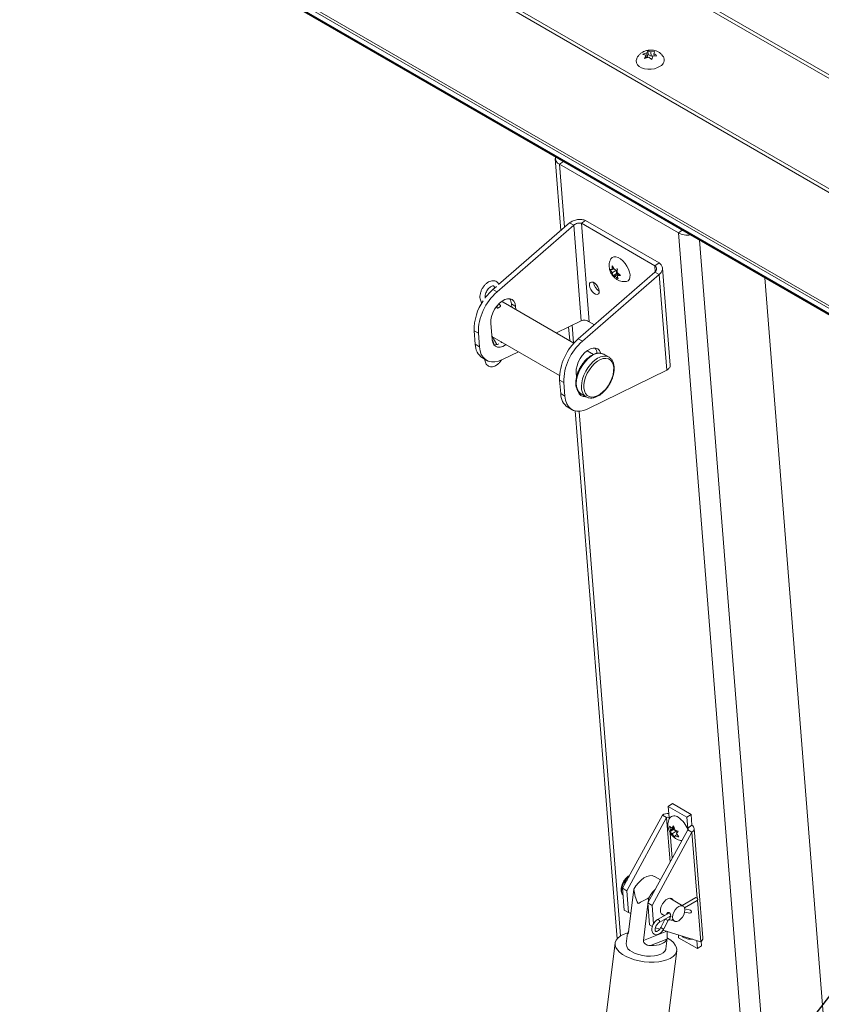
# Model space of a CAD drawing. Units: inches. Extents: x 0.1 to 10.8, y -1.1 to 8.4.
# Drawn here: x 9.1 to 9.4, y 3.5 to 3.8 of the extents above; entities that cross this region are included whole.
import ezdxf

# ---------------------------------------------------------------- set-up
doc = ezdxf.new("R2010")
doc.units = ezdxf.units.IN
doc.header["$MEASUREMENT"] = 0
doc.layers.add('FORMAT', color=7, linetype='Continuous')
doc.dimstyles.new('SLDDIMSTYLE0', dxfattribs={"dimtxt": 0, "dimasz": 0.08089192708333333, "dimexe": 0, "dimexo": 0.0625, "dimgap": 0, "dimtad": 0, "dimtih": 1, "dimtoh": 1, "dimdec": 0, "dimrnd": 1e-09, "dimzin": 0, "dimdsep": 46, "dimtxsty": 'Standard', "dimsah": 1, "dimcen": 0.09, "dimadec": 0, "dimazin": 0, "dimtfac": 0.08089192708333333, "dimtdec": 0, "dimtofl": 0, "dimtmove": 0, "dimatfit": 3, "dimfxl": 0, "dimfrac": 2, "dimtolj": 1, "dimtzin": 0, "dimarcsym": 0})

msp = doc.modelspace()

# ---------------------------------------------------------------- linework, layer by layer
at = {"color": 7, "linetype": 'Continuous', "lineweight": 15}
for p, q in [((9.885189797732478, 3.548632335872643), (8.861909182727633, 4.139359660930279)), ((9.88658070229774, 3.549090774633912), (8.863967526269546, 4.139432795371762)), ((8.831384505013617, 4.118654227140242), (9.85466512001846, 3.527926902082606)), ((8.831493272123831, 4.117281574958127), (9.854773887128674, 3.52655424990049)), ((8.801511193601272, 4.095154713651207), (9.824043030181205, 3.504859649177346)), ((8.801549000176824, 4.094175947848386), (9.823248961951503, 3.504361114477593)), ((8.803357794291472, 4.091385232642013), (9.821730224309354, 3.503491342465993)), ((8.804003922332676, 4.090747354441002), (9.821485067212295, 3.503367992223267)), ((8.86492427339577, 4.055481743009433), (9.818971906011488, 3.504721767956076)), ((8.865311904670403, 4.055099019845327), (9.818824844289031, 3.504647716488928)), ((9.350405049746657, 3.828344176718558), (9.351805194473242, 3.82886574272849)), ((9.35106767342797, 3.826835137914438), (9.351427974647988, 3.827956992803203)), ((9.351504010764222, 3.826997663551094), (9.351427974647988, 3.827956992803203)), ((9.351805194473242, 3.82886574272849), (9.352199267832177, 3.829561199840818)), ((9.351924275425496, 3.827362811730195), (9.351805194473242, 3.82886574272849)), ((9.352301462714973, 3.828271467730742), (9.351924275425496, 3.827362811730195)), ((9.352301462714973, 3.828271467730742), (9.352199267832177, 3.829561199840818)), ((9.353341306221541, 3.827671178851908), (9.352301462714973, 3.828271467730742)), ((9.353222225269286, 3.829174109850203), (9.354656174670568, 3.829269296866203)), ((9.353341306221541, 3.827671178851908), (9.353222225269286, 3.829174109850203)), ((9.354656174670568, 3.829269296866203), (9.354262068775855, 3.828573820971369)), ((9.354331727879345, 3.827694819365906), (9.354262068775855, 3.828573820971369)), ((9.352467818154555, 3.82735670392437), (9.35106767342797, 3.826835137914438)), ((9.351924275425496, 3.827362811730195), (9.351482667292998, 3.827266697057451)), ((9.353848994521806, 3.827781625260279), (9.353341306221541, 3.827671178851908)), ((9.353884946557937, 3.827665127405811), (9.35352464533792, 3.826543272517046)), ((9.35531886342344, 3.827760295639306), (9.353884946557937, 3.827665127405811)), ((9.31993971729409, 3.792074115772673), (9.32192199218399, 3.767054458784967)), ((9.362791876428746, 3.76617253699545), (9.32141918425062, 3.790056483805779)), ((9.324921758500075, 3.769659769404011), (9.300197006412194, 3.748186269824068)), ((9.326377604480829, 3.768819327408632), (9.324921758500075, 3.769659769404011)), ((9.3290730311173, 3.769517271938704), (9.330523313479793, 3.770501029482151)), ((9.330523313479793, 3.770501029482151), (9.356062338516324, 3.755757664149917)), ((9.326377604480829, 3.768819327408632), (9.29968173727535, 3.745633915765781)), ((9.326377604480829, 3.768819327408632), (9.329007341378883, 3.73562781656518)), ((9.3290730311173, 3.769517271938704), (9.354612056153831, 3.754773906606468)), ((9.331791948586428, 3.735200140845658), (9.3290730311173, 3.769517271938704)), ((9.399043892445272, 3.308610037686186), (9.362791876428746, 3.76617253699545)), ((9.327966001226468, 3.729305757741416), (9.354661868431947, 3.752491169384268)), ((9.339042156575058, 3.753467205916051), (9.339704292219682, 3.753388319510373)), ((9.339794936900825, 3.752244383203833), (9.339042156575058, 3.753467205916051)), ((9.34033021554194, 3.753812851971912), (9.339704292219682, 3.753388319510373)), ((9.341155941084905, 3.753167584483833), (9.339794936900825, 3.752244383203833)), ((9.339806714852932, 3.754663173043754), (9.340559592786036, 3.753440406691265)), ((9.340559592786036, 3.753440406691265), (9.341607830523664, 3.753623411098995)), ((9.341155941084905, 3.753167584483833), (9.341246585766047, 3.752023723319526)), ((9.354612056153831, 3.754773906606468), (9.356062338516324, 3.755757664149917)), ((9.354661868431947, 3.752491169384268), (9.356117649341142, 3.751650764953901)), ((9.35993012688847, 3.720109618838488), (9.357253115503084, 3.753897819813412)), ((9.329421782135663, 3.728465353311049), (9.356117649341142, 3.751650764953901)), ((9.341246585766047, 3.752023723319526), (9.340078616360579, 3.751231420483861)), ((9.34074084961254, 3.751152590437912), (9.340078616360579, 3.751231420483861)), ((9.341950464815518, 3.751973067703616), (9.34074084961254, 3.751152590437912)), ((9.34187973203131, 3.750191658539102), (9.34074084961254, 3.751152590437912)), ((9.341246585766047, 3.752023723319526), (9.341847131180447, 3.752060267196774)), ((9.341505407890415, 3.752348557565615), (9.342644322844963, 3.751387719591546)), ((9.342297393830242, 3.751680356076464), (9.341596052571555, 3.751204621259074)), ((9.342644322844963, 3.751387719591546), (9.341596052571555, 3.751204621259074)), ((9.356117649341142, 3.751650764953901), (9.358747386239198, 3.718459254110448)), ((9.392915648270174, 3.750519869883191), (9.426792129432352, 3.322940697450337)), ((9.299469115957596, 3.747554091366442), (9.298225891294596, 3.746474357761159)), ((9.298225891294596, 3.746474357761159), (9.29968173727535, 3.745633915765781)), ((9.299720227102267, 3.739983663140735), (9.299763564760301, 3.74085192899379)), ((9.326459952538247, 3.727822546643464), (9.30175846353257, 3.742082412716658)), ((9.306146954516702, 3.74062235530448), (9.304691108535948, 3.741462797299859)), ((9.304691108535948, 3.741462797299859), (9.304780224035463, 3.740338041192064)), ((9.306146954516702, 3.74062235530448), (9.306236070016217, 3.739497599196686)), ((9.320344071959285, 3.731353167844428), (9.329007341378883, 3.73562781656518)), ((9.293168139330172, 3.73129870367669), (9.291712293349418, 3.732139145672068)), ((9.291712293349418, 3.732139145672068), (9.2920872682059, 3.727406370798993)), ((9.297967557206919, 3.729047217424944), (9.297514398872767, 3.734766711095955)), ((9.32458475289804, 3.733445661231181), (9.324961744972839, 3.728687488093693)), ((9.333570549497882, 3.734173376394772), (9.331791948586428, 3.735200140845658)), ((9.293168139330172, 3.73129870367669), (9.293543114186654, 3.726565928803615)), ((9.297878376635845, 3.730172027215331), (9.321442610011719, 3.716568684842723)), ((9.297972144751801, 3.730117893883032), (9.299587578730042, 3.727305450262239)), ((9.298322359880235, 3.728241509616842), (9.297981807878255, 3.728895974074373)), ((9.327966001226468, 3.729305757741416), (9.329421782135663, 3.728465353311049)), ((9.2920872682059, 3.727406370798993), (9.293543114186654, 3.726565928803615)), ((9.301214595445717, 3.728055295339553), (9.301050647653803, 3.728340719714017)), ((9.333270667220035, 3.723890804747148), (9.331034873537796, 3.725181500966663)), ((9.29459288110591, 3.722648636635374), (9.296048727086664, 3.721808194639996)), ((9.30154795704047, 3.722078810596372), (9.307128168548964, 3.724832212296989)), ((9.338656770269198, 3.72290406927609), (9.336889036308031, 3.723924560370107)), ((9.338656770269198, 3.72290406927609), (9.338848536152419, 3.722782133007247)), ((9.358747386239198, 3.718459254110448), (9.331288001900782, 3.70491024814164)), ((9.322908184190485, 3.714130141221958), (9.32145240328129, 3.714970545652325)), ((9.321827378137773, 3.71023777077925), (9.32145240328129, 3.714970545652325)), ((9.327254443733082, 3.717598148641224), (9.327370206035846, 3.716137109749849)), ((9.323283159046968, 3.709397366348883), (9.322908184190485, 3.714130141221958)), ((9.321827378137773, 3.71023777077925), (9.323283159046968, 3.709397366348883)), ((9.329008284916483, 3.710078546858418), (9.328320218255755, 3.710071923763019)), ((9.328923984712306, 3.710127221088327), (9.328831615634861, 3.710183079221112)), ((9.328923984712306, 3.710127221088327), (9.330691718673473, 3.709106729994309)), ((9.330691718673473, 3.709106729994309), (9.330599349596026, 3.709162588127095)), ((9.324332991037782, 3.705480036615631), (9.325788771946977, 3.704639632185264)), ((9.326902081243214, 3.704196967868307), (9.341454814753595, 3.520516835703977)), ((9.359268446744757, 3.566581597640248), (9.36071872910725, 3.567565355183695)), ((9.367235190201006, 3.563803482267986), (9.36071872910725, 3.567565355183695)), ((9.365784907838513, 3.562819724724539), (9.359268446744757, 3.566581597640248)), ((9.359268446744757, 3.566581597640248), (9.359570573991377, 3.562768589333832)), ((9.343351292793468, 3.538066972681654), (9.357249829389376, 3.56356633160508)), ((9.358705610298571, 3.562725927174713), (9.344807073702663, 3.537226568251287)), ((9.357249829389376, 3.56356633160508), (9.358705610298571, 3.562725927174713)), ((9.365784907838513, 3.562819724724539), (9.367235190201006, 3.563803482267986)), ((9.365784907838513, 3.562819724724539), (9.366087035085135, 3.559006716418123)), ((9.367537284911847, 3.559990455179065), (9.367235190201006, 3.563803482267986)), ((9.366088694409878, 3.558463763439961), (9.352190157813972, 3.532964404516535)), ((9.353645938723167, 3.532124000086168), (9.367544475319074, 3.557623359009594)), ((9.360067915913824, 3.558311596791376), (9.359662552639472, 3.559733322253392)), ((9.360987474644304, 3.55854425993253), (9.359819537774614, 3.557752051021604)), ((9.359819537774614, 3.557752051021604), (9.360067915913824, 3.558311596791376)), ((9.361428920097906, 3.559234798071376), (9.360067915913824, 3.558311596791376)), ((9.360509328831647, 3.5590020785766), (9.361143809063861, 3.559823552730899)), ((9.361237251822024, 3.559495863821489), (9.360509328831647, 3.5590020785766)), ((9.362027318150872, 3.557943971053696), (9.36066631396679, 3.557020807344813)), ((9.361347873471658, 3.559108004027107), (9.360987474644304, 3.55854425993253)), ((9.360987474644304, 3.55854425993253), (9.362027318150872, 3.557943971053696)), ((9.361143809063861, 3.559823552730899), (9.361549237409772, 3.558401752132755)), ((9.362027318150872, 3.557943971053696), (9.362313795687646, 3.55732611507692)), ((9.362782148230734, 3.557932418051879), (9.362147667998519, 3.557110981468698)), ((9.367537284911847, 3.559990455179065), (9.366087035085135, 3.559006716418123)), ((9.367544475319074, 3.557623359009594), (9.366088694409878, 3.558463763439961)), ((9.371339611296035, 3.520794682277108), (9.368318631651844, 3.558924934383815)), ((9.361457779334149, 3.55586093512509), (9.36066631396679, 3.557020807344813)), ((9.361706222544917, 3.556420480900969), (9.361457779334149, 3.55586093512509)), ((9.362330096113078, 3.556843642209069), (9.361706222544917, 3.556420480900969)), ((9.362147667998519, 3.557110981468698), (9.362939133365877, 3.555951146820092)), ((9.3565601034039, 3.540981876622474), (9.3544946670621, 3.542174227642691)), ((9.343351292793468, 3.538066972681654), (9.344807073702663, 3.537226568251287)), ((9.34395548221515, 3.530440918503812), (9.343351292793468, 3.538066972681654)), ((9.345411263124346, 3.529600514073445), (9.344807073702663, 3.537226568251287)), ((9.347301103865242, 3.537715117114541), (9.345445490764174, 3.522852100967638)), ((9.352500451541198, 3.53471359759035), (9.352309401445122, 3.533183231206048)), ((9.36445396671451, 3.531911869894688), (9.359816121517788, 3.534589240937311)), ((9.368842262483968, 3.534836261079215), (9.364115236716172, 3.532107407188755)), ((9.364951796673646, 3.531299842392725), (9.369401031957741, 3.53386833125041)), ((9.34395548221515, 3.530440918503812), (9.345411263124346, 3.529600514073445)), ((9.35222581702809, 3.532513853241968), (9.35064483844013, 3.519850581443448)), ((9.353645938723167, 3.532124000086168), (9.352190157813972, 3.532964404516535)), ((9.352190157813972, 3.532964404516535), (9.352794347235655, 3.525338350338692)), ((9.353645938723167, 3.532124000086168), (9.354156392564674, 3.525680862538842)), ((9.364998680731624, 3.529780935549736), (9.366745917151828, 3.529410921524781)), ((9.366977539364695, 3.530504275735107), (9.365054316914234, 3.53091159560706)), ((9.346255664204632, 3.529341475916339), (9.345411263124346, 3.529600514073445)), ((9.359675566951193, 3.529544440387714), (9.355587478817377, 3.52718443734214)), ((9.35614624829115, 3.526216507513335), (9.360138908984267, 3.528521421469998)), ((9.35822577262539, 3.527415375616311), (9.356696037889835, 3.524431714967124)), ((9.356777149587641, 3.529325023600215), (9.35803634931828, 3.528598103068656)), ((9.357690624127391, 3.52392184617186), (9.359220358862945, 3.526905469249929)), ((9.359434737112782, 3.527140962211633), (9.361004328177984, 3.526884730198147)), ((9.36048297485041, 3.527185696212882), (9.361414994784363, 3.526647652557592)), ((9.358809854935462, 3.523099209709966), (9.35064483844013, 3.519850581443448)), ((9.353767036893737, 3.524776828551408), (9.352794347235655, 3.525338350338692)), ((9.35631546687931, 3.523864397005353), (9.35479916942061, 3.524329519428976)), ((9.370565487499045, 3.51949316325651), (9.357448785679821, 3.523516739044174)), ((9.345093844061452, 3.522438646030503), (9.344631575709096, 3.518736055820507)), ((9.358812555405144, 3.520385611008273), (9.353095042907986, 3.518110765509005)), ((9.35841984854894, 3.517014602914589), (9.358882116901297, 3.520717193124585)), ((9.362810747180742, 3.521871974096083), (9.36289364834641, 3.520825347709321)), ((9.36289364834641, 3.520825347709321), (9.369410109440167, 3.517063474793612)), ((9.369410109440167, 3.517063474793612), (9.36918405084556, 3.519916909632605)), ((9.37086039180266, 3.518047194765943), (9.370735812303703, 3.519619463776714)), ((9.340780217905497, 3.519043720576132), (9.310466274434035, 3.276238374365805)), ((9.331914641010187, 3.27356058169179), (9.362228584481649, 3.516365946687676)), ((9.369410109440167, 3.517063474793612), (9.37086039180266, 3.518047194765943))]:
    msp.add_line(p, q, dxfattribs=at)
at = {"color": 8, "linetype": 'Continuous', "lineweight": 15}
for p, q in [((9.322802898408655, 3.790995124683942), (9.32141918425062, 3.790056483805779)), ((9.32141918425062, 3.790056483805779), (9.323156627401254, 3.768126754814932)), ((9.364175590586783, 3.767111177873613), (9.362791876428746, 3.76617253699545)), ((9.37015973379534, 3.763656567096093), (9.406184519929203, 3.308962211828056)), ((9.354612056153831, 3.754773906606468), (9.354780135989717, 3.752652437710328)), ((9.325854721971627, 3.734072322926233), (9.326344613200613, 3.727889179438403)), ((9.328231851079163, 3.704068970494838), (9.342693093978141, 3.521543482484787)), ((9.358705610298571, 3.562725927174713), (9.359937447438814, 3.54717833856776)), ((9.359570573991377, 3.562768589333832), (9.359616709726431, 3.562186119977021)), ((9.360004406072623, 3.557292783741501), (9.360695563632385, 3.548569137574991)), ((9.366127737345044, 3.558492758503107), (9.366087035085135, 3.559006716418123)), ((9.367544475319074, 3.557623359009594), (9.36937165214903, 3.534561415986209)), ((9.343426678194117, 3.537099688391348), (9.343474278039238, 3.536514419848934)), ((9.369425238577543, 3.533884924209838), (9.370565487499045, 3.51949316325651)), ((9.345432931953361, 3.522806045689776), (9.345153970181606, 3.522695049214721))]:
    msp.add_line(p, q, dxfattribs=at)
at = {"color": 7, "linetype": 'Continuous', "lineweight": 15, "flags": 128}
for points in [[(9.3564750548768, 3.824197149891174), (9.35554794784552, 3.823694760646774), (9.354473291055099, 3.823337917831996), (9.353313585737574, 3.823147226588183), (9.352136115884546, 3.823133806805869), (9.351009336775677, 3.823298560594852), (9.349998808006262, 3.823631852896112), (9.349163224122169, 3.824114225204816), (9.348551063434558, 3.824717691587629), (9.348198050229104, 3.825407203718143), (9.348124584439434, 3.826142773275594), (9.348297577177997, 3.826799964255381)], [(9.339332408262232, 3.757145176276965), (9.339727392622986, 3.757592620728019), (9.340304577347847, 3.757841104174155), (9.341010668830311, 3.757841139207902), (9.341804541845338, 3.757592721604002), (9.342640125729433, 3.757110349295297), (9.343468942171432, 3.756422008215125), (9.344242643003291, 3.755567707261881), (9.344916393921126, 3.754597074040608), (9.345451054382435, 3.753566556001007), (9.345815422574864, 3.752535982884767), (9.345988447849205, 3.751565335743835), (9.345960011578093, 3.750710989877551), (9.345731838157832, 3.750022558895451), (9.34531707204326, 3.749540020444388), (9.344739887318399, 3.749291536998253), (9.344671334431405, 3.74927982636289)], [(9.335272528649073, 3.745925961161562), (9.335116324372633, 3.74663843607277), (9.33476991593038, 3.747385570117459), (9.334275176870277, 3.748077326998621), (9.333691615132674, 3.748630247312506), (9.333089703215542, 3.748977723666024), (9.332542060978291, 3.749077833506685), (9.33211467098135, 3.748918410399112), (9.331859167506472, 3.74851875270794), (9.331806296865102, 3.747926974177689), (9.331962468605763, 3.747214555613998), (9.332308877048016, 3.746467421569309), (9.332803681179678, 3.745775627123135), (9.333387242917281, 3.745222706809251), (9.333989154834413, 3.744875230455733), (9.334536797071664, 3.744775120615072), (9.334964121997047, 3.744934581287656), (9.335219625471924, 3.745334238978828), (9.335272528649073, 3.745925961161562)], [(9.297514398872767, 3.734766711095955), (9.29753857295679, 3.735900736639349), (9.297778003756692, 3.737124687238772), (9.298220620498348, 3.738377191607147), (9.298844266316056, 3.739595489272478), (9.2996176743259, 3.740718473746738), (9.300502061878952, 3.741689791993436), (9.301453050172238, 3.742460831151301), (9.302422974289081, 3.742992803514519), (9.30336319323942, 3.743259132081906), (9.30422659521482, 3.743246445956436), (9.304969842557249, 3.742955350342491), (9.305555649263624, 3.742400388761034), (9.305954700596793, 3.741609498088291), (9.306146954516702, 3.74062235530448)], [(9.301223900678599, 3.742298308943854), (9.301740243496159, 3.742092859196843), (9.30175846353257, 3.742082412716658)], [(9.30281968304614, 3.727319467599236), (9.302661461551383, 3.727208741578123), (9.301691504898761, 3.726676750432399), (9.300751285948422, 3.726410421865012), (9.299887916508801, 3.726423126772988), (9.299144669166372, 3.726714222386933), (9.298558829924218, 3.727269165185884), (9.298159811126828, 3.7280599994989), (9.297967557206919, 3.729047217424944)], [(9.293543114186654, 3.726565928803615), (9.29376692781249, 3.725149382761603), (9.294196985743335, 3.723911186245278), (9.294822778922475, 3.72288171648888), (9.2956289179263, 3.722086279083785), (9.29659568607255, 3.721544375289824), (9.297699299706554, 3.721269326299689), (9.298912721595713, 3.721267765952527), (9.300206181501956, 3.7215398661118), (9.30154795704047, 3.722078810596372)], [(9.301363837065386, 3.728159909594614), (9.301205615570629, 3.728049183573501), (9.301106218764854, 3.727983086519749)], [(9.33571556835586, 3.724376236216107), (9.335694745457106, 3.724440935633559), (9.335295694123937, 3.725231826306303), (9.334709887417562, 3.72578678788776), (9.333966640075133, 3.726077883501705), (9.333103238099733, 3.726090569627174), (9.332163019149396, 3.725824241059787), (9.331193095032553, 3.72529226869657), (9.330242106739265, 3.724521229538705), (9.329357719186213, 3.723549911292006), (9.328584311176368, 3.722426926817746), (9.327960665358663, 3.721208629152415), (9.327518048617005, 3.71995612478404), (9.327278617817104, 3.718732174184617), (9.327254443733082, 3.717598148641224)], [(9.334635510626073, 3.721503892202443), (9.335658110169609, 3.722081301889043), (9.336658845669454, 3.722416004211019), (9.337599324906027, 3.722495153448799), (9.33844336809274, 3.722315672165646), (9.33915856959341, 3.72188447648782), (9.33971740413874, 3.721218062718491), (9.340098430650174, 3.72034215029917), (9.340286975491244, 3.719290347970937), (9.340275815718943, 3.718103045362382), (9.340065374298401, 3.716825947697718), (9.339663752638668, 3.715508065738964), (9.339086372699134, 3.714200081475945), (9.338355391345502, 3.712952206627559), (9.337498952026872, 3.711812473226177), (9.336549948416122, 3.710824667322216), (9.33554482058607, 3.710026657182384), (9.334522253578315, 3.709449266278289), (9.33352148554269, 3.709114470031574), (9.332581038841898, 3.709035414718534), (9.331736995655184, 3.709214896001687), (9.331021794154514, 3.709646091679513), (9.330462959609182, 3.710312505448842), (9.330081933097748, 3.711188417868163), (9.32989338825668, 3.712240220196395), (9.329904548028981, 3.71342752280495), (9.330114956913743, 3.71470460168711), (9.330516611109255, 3.716022502428368), (9.33109399104879, 3.717330486691388), (9.331824939866642, 3.718578342757269), (9.332681411721053, 3.719718094941155), (9.333630415331802, 3.720705900845116), (9.334635510626073, 3.721503892202443)], [(9.323283159046968, 3.709397366348883), (9.323506972672803, 3.707980820306871), (9.323937030603648, 3.706742623790546), (9.324562823782788, 3.705713154034148), (9.325368962786614, 3.704917716629053), (9.326335730932863, 3.704375812835092), (9.327439344566868, 3.704100763844957), (9.328652766456024, 3.704099203497795), (9.32994622636227, 3.704371303657068), (9.331288001900782, 3.70491024814164)], [(9.3544946670621, 3.542174227642691), (9.35441287211293, 3.542219283087118), (9.353628239259226, 3.54247059477143), (9.352736889049403, 3.542463539897355), (9.35177535916362, 3.542198434390945), (9.350782952823277, 3.541686095045967), (9.349800274680948, 3.540947520306796), (9.34886757149563, 3.540012932360629), (9.348023007736446, 3.538920593809095), (9.347301103865242, 3.537715117114541)], [(9.36092542891317, 3.533948860035668), (9.360818093377246, 3.534121640889087), (9.360386311050096, 3.534481856918245), (9.359818138736104, 3.534589307269733), (9.35916403942897, 3.53443442535916), (9.358482187102087, 3.534030994327842), (9.357833098304965, 3.533414813771879), (9.357274491510088, 3.532640656964037), (9.356856016316675, 3.53177734953199), (9.356614796048913, 3.53090151428558), (9.35657230432114, 3.530091071706651)], [(9.360785427454823, 3.528039157952102), (9.360890615629314, 3.527333017722419), (9.361195866310748, 3.526817438211526), (9.361671311653723, 3.526542880232224), (9.362270392958054, 3.526536230287515), (9.362934480749436, 3.526798132587778), (9.363598568540818, 3.527302969730937), (9.36419768238093, 3.528001323009212), (9.364673095188126, 3.528824799714545), (9.364978345869558, 3.529692814160433), (9.36508353404405, 3.530520402071296), (9.364978345869558, 3.531226542300978), (9.364673095188126, 3.531742121811872), (9.36419768238093, 3.532016698573679), (9.363598568540818, 3.532023329735882), (9.362934480749436, 3.53176142743562), (9.362270392958054, 3.531256590292461), (9.361671311653723, 3.530558255796691), (9.361195866310748, 3.529734760308853), (9.360890615629314, 3.528866745862965), (9.360785427454823, 3.528039157952102)], [(9.345153970181606, 3.522695049214721), (9.345399973208927, 3.523187300939052), (9.345504705882508, 3.523326116478582)], [(9.345015920870019, 3.522499487605569), (9.344828319566549, 3.522446488198413), (9.34356453229103, 3.5219919306173), (9.342506338604933, 3.521426349419696), (9.341681198705995, 3.520764394044084), (9.341110521136995, 3.520023155691311), (9.340808979534403, 3.519221923164225), (9.340784512628366, 3.518381394032973), (9.341037608455576, 3.517523336549893), (9.341561792395948, 3.516669969875683), (9.342343562101073, 3.515843400592018), (9.343362517637328, 3.515065059244701), (9.344592370095034, 3.514355080533189), (9.346001234410473, 3.513731871312966), (9.347552670510822, 3.513211509555364), (9.349206431637084, 3.512807575305008), (9.350919733239474, 3.512530455714904), (9.35264809890768, 3.512387345028119), (9.35434692208828, 3.512381944069897), (9.355972084264533, 3.512514441416319), (9.357481516673802, 3.512781363134246), (9.358836176380919, 3.513175798140864), (9.360000924744236, 3.513687529669008), (9.360945666167897, 3.514303279396999), (9.361645868674307, 3.515007120657651), (9.362083409834392, 3.515780854070078), (9.362246902125397, 3.516604458277076), (9.362132278574908, 3.517456503148042), (9.361742272188387, 3.518315013755909), (9.361087229343651, 3.519157676978605), (9.360183938502823, 3.519962780606015), (9.359055857962781, 3.520709382351998), (9.359055857962781, 3.520709382351998)], [(9.358812555405144, 3.520385611008273), (9.358566617449382, 3.519893321718931), (9.358157772846644, 3.519441810842869), (9.357596302903188, 3.519042121980482), (9.356896035325219, 3.518704265682151), (9.35607421407577, 3.518436543253607), (9.355151206552685, 3.518245565593398), (9.354149950480371, 3.51813604657922), (9.353095042907986, 3.518110765509005)], [(9.346671211177908, 3.515943878035258), (9.347759532995639, 3.515412480486662), (9.349001976799936, 3.51498195810327), (9.350347786775083, 3.514669929223363), (9.351741814775158, 3.514489072606065), (9.353127025579042, 3.514446808098215), (9.354446644251848, 3.514544996108167), (9.35564669393571, 3.514779486746292), (9.356678013068102, 3.515140720859035), (9.357498370207482, 3.515613936557115), (9.358074253501169, 3.516179713902072), (9.358382074509167, 3.516814895151351), (9.35841984854894, 3.517014602914589)]]:
    msp.add_lwpolyline(points, dxfattribs=at)
at = {"color": 8, "linetype": 'Continuous', "lineweight": 15, "flags": 128}
for points in [[(9.328831615634861, 3.710183079221112), (9.328724540385169, 3.710254493176285), (9.32810242374909, 3.710856872914543), (9.327643897011354, 3.711669410131475), (9.327364577346026, 3.712664300735049), (9.327273997736443, 3.713807673468728), (9.327375216545859, 3.715060717081615), (9.327664784981668, 3.716380638394992), (9.32813287723852, 3.71772254084596), (9.328763518248778, 3.719040758240726), (9.329535234398097, 3.72029028239599), (9.330421769312583, 3.721428679198752), (9.331392897253261, 3.722417159306826), (9.332415594404136, 3.723222005741378)], [(9.330599349596026, 3.709162588127095), (9.330492274346335, 3.709234002082267), (9.329870157710257, 3.709836381820526), (9.329411630972519, 3.710648919037458), (9.329132311307191, 3.711643809641032), (9.32904173169761, 3.712787182374711), (9.329142950507023, 3.714040225987598), (9.329432518942834, 3.715360147300975), (9.329900611199687, 3.716702049751943), (9.330531252209942, 3.718020267146709), (9.331302968359262, 3.719269791301973), (9.33218950327375, 3.720408188104735), (9.333160631214426, 3.721396668212809), (9.3341833283653, 3.722201514647361)], [(9.35987722371132, 3.527902142565562), (9.359877158639764, 3.527902593388438), (9.359893589208312, 3.527688584049026), (9.359842019998114, 3.527477125497386), (9.359730324667762, 3.527300339444968), (9.359575486894052, 3.527185201215012), (9.359430702676148, 3.527149389938389)]]:
    msp.add_lwpolyline(points, dxfattribs=at)
at = {"color": 7, "linetype": 'Continuous', "lineweight": 15}
for centre, radius, start, end in [((9.35540243498224, 3.826395433960822), 0.002446010279837687, 296.0093712310053, 27.62069262915586), ((9.322443876481382, 3.792325195827695), 0.002489387154736272, 172.9959167733613, 245.6930886557386), ((9.36597441318004, 3.772347157667623), 0.006946544509220089, 242.7324151886895, 278.5354011232537), ((9.311804493150959, 3.731478185915714), 0.01863721807587427, 130.5762564817754, 180.5517848057159), ((9.31060536100081, 3.732413765090254), 0.01873370055446039, 131.3618934314328, 143.7205639505079), ((9.337205659711897, 3.749413343422765), 0.003981277654757026, 187.3577999080913, 240.9414882080673), ((9.309717849127376, 3.732401930143274), 0.01800747329725765, 145.5381035079927, 180.8361514868021), ((9.30145349589646, 3.74137218258485), 0.003238880459348481, 1.603183053646611, 35.85869649075965), ((9.340198063876143, 3.715100361351747), 0.0187461100832473, 130.7312682446227, 180.3967730428764), ((9.29782848679892, 3.727391280880711), 0.005741238423760946, 179.8494071204854, 235.6967588804636), ((9.298851124613698, 3.730722683882209), 0.003492690766089889, 265.5496448140932, 294.4379638220007), ((9.341544538011272, 3.714309623460982), 0.01863721807587394, 130.5762564817763, 180.5517848057186), ((9.331193605828332, 3.724203582565107), 0.003238880459348481, 1.603183053646611, 35.85869649075965), ((9.3275685967308, 3.710222680860971), 0.005741238423768008, 179.8494071205122, 235.6967588804226), ((9.330129546521993, 3.711539521708615), 0.002325564395487235, 194.2057563935011, 278.2703639074256), ((9.35929066034346, 3.560335081130593), 0.003821775845339385, 87.44748502989653, 122.2761663011117), ((9.359175703003338, 3.561984708312755), 0.0008777200877268502, 63.2638485804892, 122.3835154228811), ((9.361343011695316, 3.561308019011657), 0.001997517777685164, 48.07343166168893, 140.6117387733999), ((9.358192505929232, 3.555707433923402), 0.00838683203648042, 18.73420351520385, 57.67026006064387), ((9.365962475189116, 3.558734856724593), 0.0002990365540573356, 294.9663720480697, 65.38383142248055), ((9.366994436711922, 3.558805247191091), 0.001303611193155707, 294.9567843350586, 65.391303524833), ((9.362550944674476, 3.529534902788209), 0.01130625013325765, 133.1736199239607, 152.739409637777), ((9.368927081615844, 3.534239976740933), 0.0006022867234234935, 321.8984314650727, 98.095790416396), ((9.357876426896619, 3.529992450495079), 0.001307846258259392, 175.6753723730821, 270.4394149917453), ((9.366777763095214, 3.529975386275234), 0.0005653623781378231, 266.770912787545, 69.30705354717043), ((9.369850146470016, 3.52079961532801), 0.001489472995035021, 298.7026794806557, 359.8102392494071), ((9.34778042276186, 3.51889518441253), 0.003152865311188536, 182.8930103592211, 249.4018975911008)]:
    msp.add_arc(centre, radius, start, end, dxfattribs=at)
at = {"color": 8, "linetype": 'Continuous', "lineweight": 15}
for centre, radius, start, end in [((9.2977450783705, 3.727975591296859), 0.0006355835856786743, 332.8533322402924, 24.73263609385882), ((9.33520188171989, 3.720073977663268), 0.004203983561634922, 66.33909883267157, 131.5117114448691), ((9.336969615681056, 3.719053486569245), 0.004203983561641087, 66.33909883270799, 131.5117114448271), ((9.349521870631165, 3.537039782658432), 0.006489627372427809, 126.9997705283132, 177.4916486139635), ((9.350509144304054, 3.536455493727948), 0.007168828989161489, 141.234692561941, 161.5794963741236), ((9.345365295354942, 3.537155079081316), 0.002332943206128313, 175.8526572506782, 218.4587997884815), ((9.355679477427907, 3.526592224214088), 0.0005992249943705031, 321.1751562037797, 98.84410538351514), ((9.359986556484365, 3.529624895489995), 0.002825303146607228, 231.4483815443989, 254.2648318109879), ((9.359442383619527, 3.527840247619088), 0.000430861474638464, 27.01284412037673, 64.11660300679355), ((9.358463151327982, 3.526655423375675), 0.002840668142519833, 231.5278645426683, 254.218824653977)]:
    msp.add_arc(centre, radius, start, end, dxfattribs=at)
at = {"color": 7, "linetype": 'Continuous', "lineweight": 15}
for major_axis, ratio, start_param, end_param in [((-0.004368413504645119, 0.008783514643654565), 0.5312793457656247, 0.9690907549262805, 1.526708914576556), ((0.007457874039371148, 0.003709116337965224), 0.06650163518738855, 1.688446131910672, 2.246064291561162)]:
    msp.add_ellipse((9.353620798630361, 3.534656457102125), major_axis=major_axis, ratio=ratio, start_param=start_param, end_param=end_param, dxfattribs=at)
for points, knots in [([(9.35754941884521, 3.827535324283231), (9.35739928931245, 3.827756747459053), (9.357071712563126, 3.828239884139936), (9.356388981553248, 3.828835906911789), (9.355571234743053, 3.829333151600952), (9.354647868789938, 3.829675488901453), (9.353630247360488, 3.829853093371799), (9.352528938605861, 3.829838684993187), (9.35143463118907, 3.829607238073973), (9.350429827904543, 3.829171486530805), (9.349568560842322, 3.828578478815374), (9.348879969969673, 3.82783273034904), (9.348458479129333, 3.827228884842174), (9.348335475655952, 3.82686316129558), (9.348318953184998, 3.826814035392794)], [0, 0, 0, 0, 0.07148535046871164, 0.1559782296008312, 0.2405556057249557, 0.3272621959474769, 0.418211267496213, 0.5150037248334494, 0.6187850610161995, 0.7140417279325402, 0.8064187367021055, 0.8966939304994906, 0.9861233875291158, 1, 1, 1, 1]), ([(9.351427974647988, 3.827956992803203), (9.351209959866491, 3.828063014922144), (9.350859014822658, 3.828233681960973), (9.350529763068199, 3.828313821590025), (9.350405049746657, 3.828344176718558)], [0, 0, 0, 0, 0.6212219985123385, 1, 1, 1, 1]), ([(9.352199267832177, 3.829561199840818), (9.352256925707115, 3.829548336981015), (9.35238057499595, 3.829520752137336), (9.352716627251713, 3.829416956048139), (9.353004817374291, 3.829278534074322), (9.353222225269286, 3.829174109850203)], [0, 0, 0, 0, 0.1766791986945715, 0.3788945966754709, 1, 1, 1, 1]), ([(9.354262068775855, 3.828573820971369), (9.354483408270045, 3.828426229706988), (9.354839697607913, 3.828188652612786), (9.355187230291698, 3.827877970915997), (9.35531886342344, 3.827760295639306)], [0, 0, 0, 0, 0.6212352452466516, 1, 1, 1, 1]), ([(9.35352464533792, 3.826543272517046), (9.353463594780646, 3.826598910838867), (9.3533326622738, 3.826718235956903), (9.352981631070135, 3.82701103749061), (9.352688761398195, 3.827208064875454), (9.352467818154555, 3.82735670392437)], [0, 0, 0, 0, 0.1766532023966239, 0.3788605324055936, 1, 1, 1, 1]), ([(9.324921758500075, 3.769659769404011), (9.32532978881926, 3.769932576394515), (9.326145835992062, 3.770478181372507), (9.327720138119743, 3.770873057023656), (9.329295473716119, 3.770916069188658), (9.3301140361167, 3.770639375186275), (9.330523313479793, 3.770501029482151)], [0, 0, 0, 0, 0.2500024876185392, 0.4999967248035808, 0.7500007062832196, 1, 1, 1, 1]), ([(9.326377604480829, 3.768819327408632), (9.32657368374049, 3.768975889965966), (9.326965838866728, 3.769289012371372), (9.327724147765858, 3.769552924128963), (9.328482917821502, 3.769646314454014), (9.328876320933759, 3.769560287368201), (9.3290730311173, 3.769517271938704)], [0, 0, 0, 0, 0.2500003866819334, 0.49999644719129, 0.7499872584118035, 1, 1, 1, 1]), ([(9.339327690574233, 3.75711352588664), (9.339201246487983, 3.756878282921692), (9.338931830127903, 3.756377047116753), (9.338727605044346, 3.75552970655029), (9.33867680989777, 3.754839812477381), (9.338701038176678, 3.754452187599076), (9.338706777761988, 3.754360360768719)], [0, 0, 0, 0, 0.278183536140872, 0.5927299406759098, 0.9035193024486241, 1, 1, 1, 1]), ([(9.338706777761988, 3.754360360768719), (9.338752611768117, 3.75402617752704), (9.338842617595574, 3.753369930305132), (9.339213222968427, 3.75241073238645), (9.339758880256024, 3.751476873748085), (9.340490344300335, 3.750637735729486), (9.341343696152762, 3.749973847253251), (9.342252541911359, 3.749512960473486), (9.343205939738583, 3.749261175007655), (9.344019631479217, 3.749185237858453), (9.34449263924856, 3.74927393988656), (9.344645240736403, 3.749302556882604)], [0, 0, 0, 0, 0.1162800787158517, 0.2283432234278206, 0.3512596747532405, 0.4849410051221391, 0.6070413707242417, 0.7223875517098775, 0.8346535954594116, 0.9466560403912447, 1, 1, 1, 1]), ([(9.339704292219682, 3.753388319510373), (9.3397039757304, 3.753642727690713), (9.339703466248299, 3.754052272092878), (9.339778349086956, 3.7544953385876), (9.339806714852932, 3.754663173043754)], [0, 0, 0, 0, 0.6211980410304221, 1, 1, 1, 1]), ([(9.341607830523664, 3.753623411098995), (9.341593624146663, 3.753544973507248), (9.341563155710361, 3.753376748296299), (9.341507594362007, 3.752940862645321), (9.341506348059413, 3.752603245015673), (9.341505407890415, 3.752348557565615)], [0, 0, 0, 0, 0.1766721488427506, 0.3789090007203404, 0.9999999999999999, 0.9999999999999999, 0.9999999999999999, 0.9999999999999999]), ([(9.354612056153831, 3.754773906606469), (9.35477508483874, 3.754609243497844), (9.355101146286616, 3.754279913161652), (9.355249727884317, 3.753662747558189), (9.35512635771013, 3.753032280346655), (9.354816700241546, 3.752671542093469), (9.354661868431947, 3.752491169384268)], [0, 0, 0, 0, 0.24999020239031, 0.4999866581260734, 0.749988363269203, 1, 1, 1, 1]), ([(9.356062338516324, 3.755757664149917), (9.356394327795131, 3.755468091600929), (9.357058296517632, 3.754888955081479), (9.357352772944461, 3.753766466644568), (9.357086585200088, 3.752616470401028), (9.356440631513745, 3.751972670310719), (9.356117649341142, 3.751650764953901)], [0, 0, 0, 0, 0.2500023172293968, 0.4999972281937132, 0.7499944888302171, 1, 1, 1, 1]), ([(9.30027616596324, 3.748255067823552), (9.300213051218678, 3.748392985473003), (9.30005258552325, 3.74874363335544), (9.299593910627626, 3.749180718013385), (9.298954613401019, 3.749500336311532), (9.298228806100266, 3.749586736145822), (9.29748498203911, 3.749461621054861), (9.296725705548733, 3.749131860664907), (9.295971424192082, 3.748598425185059), (9.295265342474195, 3.747883330421781), (9.294653517377109, 3.747032123298425), (9.294170558132086, 3.746094298032316), (9.293841591063744, 3.745115004868775), (9.29369111290054, 3.74413930583958), (9.293733635937883, 3.743240783648043), (9.293983604482023, 3.742493546273558), (9.294227777752194, 3.742031867793197), (9.294422299441012, 3.741879588804782), (9.29443293521485, 3.741871262715846)], [0, 0, 0, 0, 0.03941541010730118, 0.1002114678186186, 0.1650186140449215, 0.2276217884823697, 0.2912162104842491, 0.35876908760786, 0.4300172003636373, 0.5024629375439386, 0.5747018939919396, 0.6468937243044396, 0.7194757776885284, 0.7929441117037899, 0.8678612585438942, 0.9340982734300424, 0.9963967212929498, 1, 1, 1, 1]), ([(9.340078616360579, 3.751231420483861), (9.340054068031172, 3.751283569442193), (9.34000141476936, 3.751395422787111), (9.339885967924188, 3.751715310859426), (9.339834078818601, 3.752016890361968), (9.339794936900825, 3.752244383203833)], [0, 0, 0, 0, 0.1766662247489345, 0.3789281474462767, 1, 1, 1, 1]), ([(9.341596052571555, 3.751204621259074), (9.341634026548208, 3.750975763939441), (9.341695158674927, 3.750607339668473), (9.341829021823107, 3.750305863953304), (9.34187973203131, 3.750191658539102)], [0, 0, 0, 0, 0.6211787269922822, 1, 1, 1, 1]), ([(9.295556493281568, 3.743441744910462), (9.29552946624412, 3.743592112641058), (9.295475091248736, 3.743894633576718), (9.295552615972639, 3.744558352347621), (9.295771732521764, 3.745281991339524), (9.296130897192112, 3.74601750054388), (9.29659938197973, 3.746689147627236), (9.297129354613153, 3.747232451084624), (9.297656154285086, 3.747598725859625), (9.298107460876539, 3.747769755986104), (9.298401886585037, 3.747772338473888), (9.29852689947011, 3.747719391323492), (9.298647585048581, 3.747594640177021), (9.298775486655845, 3.747330947543309), (9.2987835317127, 3.747058764520459), (9.298786417700452, 3.746961124828903)], [0, 0, 0, 0, 0.07822968171306305, 0.1573882668472525, 0.237464215749314, 0.3188840632296924, 0.4008537540376393, 0.4822082240671066, 0.5618936079967889, 0.6395826357218474, 0.7171438028844719, 0.7991496700800449, 0.8837827791552187, 0.9583096202032622, 0.9999999999999999, 0.9999999999999999, 0.9999999999999999, 0.9999999999999999]), ([(9.300501118341352, 3.74028138666236), (9.300395948483173, 3.740221082779658), (9.300185676672145, 3.740100513950836), (9.299897644476369, 3.73999865238052), (9.299742074217928, 3.739985529298675), (9.299720227102267, 3.739983686391876)], [0, 0, 0, 0, 0.4624011099101071, 0.9245036599562866, 1, 1, 1, 1]), ([(9.30025423684799, 3.741376630712087), (9.300335608438813, 3.741346758577547), (9.300534147596133, 3.741273873331491), (9.300747432433251, 3.741101618443301), (9.3008732991438, 3.740890511168843), (9.300859511343404, 3.740663695384634), (9.300726665193473, 3.740453217838017), (9.300568629586339, 3.740332819597413), (9.300501118341352, 3.74028138666236)], [0, 0, 0, 0, 0.1263552805495931, 0.3082952006943078, 0.4898257392962508, 0.6744623047883246, 0.8609335231911681, 1, 1, 1, 1]), ([(9.331791948586428, 3.735200140845658), (9.331587799581982, 3.735336941494821), (9.331179527176028, 3.735610525636569), (9.330398421484091, 3.735798581060296), (9.32961787284932, 3.735815992583391), (9.329210843679851, 3.735690539380542), (9.329007341378883, 3.73562781656518)], [0, 0, 0, 0, 0.2500166054756006, 0.5000018556204276, 0.7500160172960113, 1, 1, 1, 1]), ([(9.298569273909376, 3.727396178741798), (9.298568061056308, 3.727438778313847), (9.298559204273193, 3.727749859005053), (9.29843207768177, 3.728013753225501), (9.298322359880235, 3.728241509616842)], [0, 0, 0, 0, 0.1369405856857895, 1, 1, 1, 1]), ([(9.295450589319932, 3.722153452878185), (9.295447493204591, 3.722078873021588), (9.295432379956935, 3.721714822035607), (9.295585449898367, 3.721142262870186), (9.295908484274747, 3.720477754538141), (9.296414339732802, 3.719961615982814), (9.297057720720513, 3.719642772057364), (9.297781990743841, 3.719552884707187), (9.298525749230771, 3.71967615979536), (9.299285496070416, 3.720002846666032), (9.300037481907252, 3.720536245372224), (9.300712222349452, 3.721199530579535), (9.30106983967564, 3.721726313494982), (9.301231091085825, 3.721963842500867)], [0, 0, 0, 0, 0.02599192748077391, 0.1268759053545146, 0.2217178212291914, 0.3123076665030772, 0.4089120431238888, 0.5021769822357997, 0.5968500156172613, 0.6973965798212438, 0.8034741795487179, 0.9113855415697432, 1, 1, 1, 1]), ([(9.33212160110234, 3.723251281440476), (9.331945331389731, 3.723125801923874), (9.33143609236876, 3.722763294575104), (9.330623673253179, 3.722024538564887), (9.32972914390515, 3.721006773784368), (9.328930761927667, 3.719867247594312), (9.328251576936893, 3.718643614530668), (9.32771187745552, 3.717371156436369), (9.32732838068473, 3.716086905930405), (9.327114371829781, 3.714827580711952), (9.327079583656296, 3.713627745887083), (9.327232809691667, 3.712525282201216), (9.32757160252283, 3.711547654217396), (9.328109417752453, 3.710770771028811), (9.328543302610177, 3.710315209376679), (9.328817233814005, 3.710192481514494), (9.328819186967166, 3.710191606454229)], [0, 0, 0, 0, 0.04230285608302617, 0.1222119483663324, 0.2019900590897681, 0.281633736191373, 0.3612283620248535, 0.440880892761957, 0.5206728872745453, 0.6007228375260187, 0.6811308757851167, 0.7619030684008146, 0.8426126968465885, 0.92217687194934, 0.9994451143703409, 1, 1, 1, 1]), ([(9.33058698599989, 3.7091710777952), (9.33084181239764, 3.709037434829468), (9.331351437103075, 3.708770163629757), (9.33224065793339, 3.708649376717002), (9.333182273403953, 3.70873420659549), (9.334170722838312, 3.709042099440695), (9.335180134166063, 3.709564006519842), (9.336178605001647, 3.710287388405997), (9.337131911372303, 3.711186684393586), (9.338010229738133, 3.712231521954967), (9.338787865292778, 3.71338917402191), (9.3394420611343, 3.714625005220388), (9.339953474307718, 3.715902453795358), (9.340306052489932, 3.717184693836603), (9.340486950670781, 3.718435652155214), (9.340486457372613, 3.719619399305996), (9.340299548318297, 3.720703386826792), (9.339917287401372, 3.721638446582485), (9.339435243071254, 3.72234071494679), (9.339022815751811, 3.722627817221297), (9.33886109496323, 3.722740395617655)], [0, 0, 0, 0, 0.05358022463306798, 0.1071545430023676, 0.1614709337843453, 0.2172469333854418, 0.2741711582280282, 0.3315789166836942, 0.3889672267384406, 0.4462432368075043, 0.5034324053480294, 0.5606008619590387, 0.6178227211570704, 0.6751568707857462, 0.7326940886691609, 0.7905000996155674, 0.8485479208941836, 0.9064318009875943, 0.9633100858814972, 1, 1, 1, 1]), ([(9.337093295930504, 3.723760924276684), (9.33701654402138, 3.723824079984357), (9.336716102311568, 3.72407130000812), (9.33605825044609, 3.724284828429282), (9.335169478771324, 3.724386955053967), (9.334214178621808, 3.724254728337024), (9.33323481050048, 3.723911796390407), (9.332531910642954, 3.723525831064048), (9.332167185450908, 3.723281783206828), (9.33212160110234, 3.723251281440476)], [0, 0, 0, 0, 0.06175558214244391, 0.2417392987431485, 0.4210273396581866, 0.6035389746900213, 0.7909438316389517, 0.9738715902916778, 1, 1, 1, 1]), ([(9.358747386239198, 3.718459254110448), (9.359065992052855, 3.718685231429575), (9.35970321096027, 3.719137191231381), (9.360032090632501, 3.719773284135576), (9.359911064149495, 3.72007205947451), (9.359898079145855, 3.720104115259055)], [0, 0, 0, 0, 0.4716511812691968, 0.9433131397032022, 1, 1, 1, 1]), ([(9.35981133875823, 3.562565951647121), (9.3596878909428, 3.562346496280295), (9.35941603785075, 3.561863218226072), (9.359199495429886, 3.561033032617714), (9.359120919214714, 3.560135359652068), (9.359211123313086, 3.559222740192854), (9.359469184174666, 3.558295589369222), (9.359915430266597, 3.55735775546692), (9.360549301681429, 3.556473376526074), (9.361332509146662, 3.555720452424585), (9.362204886840145, 3.555160056000927), (9.363106796411033, 3.554787546488197), (9.363726415610367, 3.554705469186606), (9.364019060952549, 3.554666704183787)], [0, 0, 0, 0, 0.07147815445518764, 0.1574070568618898, 0.2421011276810159, 0.3279669805877166, 0.4180866964493187, 0.5154434614698495, 0.6210500016934869, 0.7239895111327734, 0.822283548971337, 0.9160647512562954, 1, 1, 1, 1]), ([(9.359662552639472, 3.559733322253392), (9.359702522356324, 3.559685908115992), (9.359788237105924, 3.55958422886393), (9.36004627202989, 3.559327968821678), (9.36031021252203, 3.559142212708512), (9.360509328831647, 3.5590020785766)], [0, 0, 0, 0, 0.17667980917077, 0.3788884884571507, 1, 1, 1, 1]), ([(9.36066631396679, 3.557020807344813), (9.360465462772728, 3.557160364003715), (9.360142141075801, 3.557385016368787), (9.359908165140777, 3.557651217228369), (9.359819537774614, 3.557752051021604)], [0, 0, 0, 0, 0.6212116166961794, 1, 1, 1, 1]), ([(9.361549237409772, 3.558401752132755), (9.36178773310873, 3.558287723967714), (9.362171648872277, 3.558104168414141), (9.36261443077913, 3.557979601611815), (9.362782148230734, 3.557932418051879)], [0, 0, 0, 0, 0.6212188235170647, 1, 1, 1, 1]), ([(9.362939133365877, 3.555951146820092), (9.362860396773977, 3.555972266328357), (9.362691543164846, 3.556017557915251), (9.36226248269835, 3.556157766787227), (9.361945415107032, 3.556307513503283), (9.361706222544917, 3.556420480900969)], [0, 0, 0, 0, 0.1766791451521085, 0.3788951311794256, 1, 1, 1, 1]), ([(9.345779372931396, 3.542521773227009), (9.345630444834525, 3.542441079089332), (9.34522850147112, 3.542223292964439), (9.344616797101354, 3.541657726028379), (9.34398252353964, 3.540886337068592), (9.343462854151142, 3.540002666720246), (9.343085319296467, 3.539067273466053), (9.342899242807778, 3.538241112097937), (9.342855580561448, 3.537589257650268), (9.3428912645245, 3.536960918673976), (9.343071519985282, 3.536341591768715), (9.343313779795398, 3.535863763142775), (9.343514018764644, 3.535718654206674), (9.34353876395382, 3.535700721892657)], [0, 0, 0, 0, 0.06687542439929886, 0.1804906768895948, 0.2939361400623327, 0.4071281550206297, 0.5205554972603529, 0.6346673146167895, 0.7076375229954726, 0.7691529553945164, 0.885647029016609, 0.9858684555240957, 1, 1, 1, 1]), ([(9.355587478817377, 3.52718443734214), (9.35547203450132, 3.527111201735178), (9.355143384081776, 3.526902712363198), (9.354641543841948, 3.526414221702457), (9.354142699806083, 3.525712611207326), (9.35377647311212, 3.524928123555246), (9.353573291509202, 3.524120951901227), (9.35356052090608, 3.523375349404795), (9.353733266234862, 3.522746092018247), (9.354082353124848, 3.522247609121863), (9.354596151331124, 3.521939697948177), (9.355194958602539, 3.521871866769025), (9.355802727325452, 3.522014664466718), (9.356417097881408, 3.522354699211287), (9.357007281881877, 3.522887629876738), (9.357431777977618, 3.523445879416134), (9.35762939346836, 3.523809255128278), (9.357690624127391, 3.52392184617186)], [0, 0, 0, 0, 0.0403856489661976, 0.1149711040744918, 0.1893325496647193, 0.2637458968317159, 0.3388123014357031, 0.4153182641720063, 0.4839130621060046, 0.5478561339550961, 0.6170162870999318, 0.6820564970267419, 0.7475982435179588, 0.8180988045266464, 0.8922071293420042, 0.9666006521832314, 1, 1, 1, 1]), ([(9.358844635683537, 3.529064760501811), (9.358837243551777, 3.529100117633998), (9.35881160107859, 3.529222767546561), (9.358861909415612, 3.529409610628708), (9.358990800111723, 3.529590579912732), (9.359190635876386, 3.529692254195633), (9.35942422916265, 3.529693787843414), (9.359652850895305, 3.52958705232104), (9.359846113915504, 3.529390678587332), (9.35999558857387, 3.52912884823159), (9.3600974249084, 3.52882695369982), (9.360147429961309, 3.528525786198895), (9.360144941054344, 3.528271954135086), (9.36009465902488, 3.528088023932632), (9.359990874384424, 3.527993199022371), (9.3598888548732, 3.527967574401266), (9.359809745066343, 3.527998832622739), (9.359799105305212, 3.528003036652847)], [0, 0, 0, 0, 0.02943725257119261, 0.1021145163829124, 0.1747126507533437, 0.2492813002150613, 0.3255596830136225, 0.3996046829577896, 0.4708815219741177, 0.5431929568630465, 0.6186423533599854, 0.6946178302424483, 0.7677426615700043, 0.8391654805917609, 0.9122931384274655, 0.9882039902031712, 1, 1, 1, 1]), ([(9.359220358862945, 3.526905469249929), (9.359238484818977, 3.526937673204116), (9.359275521932222, 3.52700347616072), (9.359341453788284, 3.527081419066358), (9.359396626605706, 3.527131301869309), (9.359434285480695, 3.527154324611522), (9.359435573286893, 3.52715453027842), (9.35943616868707, 3.527154625365792)], [0, 0, 0, 0, 0.2251698131714605, 0.4600937934114072, 0.6561695349571217, 0.8410345280706059, 1, 1, 1, 1]), ([(9.356696037889835, 3.524431714967124), (9.3566401340064, 3.524329905803629), (9.356474789985747, 3.524028790113679), (9.356121995817812, 3.523584051697374), (9.35566961603962, 3.523203993808989), (9.355256276707244, 3.523018151961047), (9.354987997494657, 3.523017401156214), (9.354880589321121, 3.52307319076486), (9.354750857544545, 3.523241479006586), (9.354671457705681, 3.523628227022206), (9.354723575250587, 3.524166690976248), (9.354927835007851, 3.524785729916267), (9.355264442550684, 3.525386598137867), (9.355697869612303, 3.525908802159784), (9.355997257017659, 3.526114260429234), (9.35614624829115, 3.526216507513335)], [0, 0, 0, 0, 0.04174848620625159, 0.1234773354063022, 0.2042780384761324, 0.2828737740944308, 0.3606243790765853, 0.4426551439626639, 0.5205642227402454, 0.5950661374045249, 0.6748808954122438, 0.755293785661246, 0.8369721823528612, 0.9188685905589838, 1, 1, 1, 1]), ([(9.358883092974676, 3.523128376810208), (9.358874958211365, 3.522934471576998), (9.358858707084359, 3.522547099695199), (9.358883280399867, 3.521939316282291), (9.358911333316083, 3.521302536271418), (9.358907171647964, 3.520767575211207), (9.358840838950865, 3.520499791213229), (9.358812555405144, 3.520385611008273)], [0, 0, 0, 0, 0.1736271689710835, 0.3468616192675701, 0.5297067703968363, 0.7994720455651881, 1, 1, 1, 1]), ([(9.345445490764174, 3.522852100967638), (9.345412064489135, 3.522712733478429), (9.345345286112948, 3.522434307760577), (9.345217747423506, 3.522223787123873), (9.345109269736119, 3.522185300997146), (9.345063344759534, 3.522294282811322), (9.345094540283627, 3.522429976855414), (9.345096446923796, 3.522438270343756)], [0, 0, 0, 0, 0.2125020782128182, 0.4245326080531111, 0.6483153694767427, 0.9785053765381623, 1, 1, 1, 1]), ([(9.353095042907986, 3.518110765509005), (9.352690594875634, 3.518148909572207), (9.352035678579632, 3.518210675649894), (9.351248518431937, 3.518668754678252), (9.350770874444123, 3.519219987742392), (9.350684980605724, 3.519649738859041), (9.35064483844013, 3.519850581443448)], [0, 0, 0, 0, 0.3583920233260201, 0.5803385296977411, 0.8038727742492983, 1, 1, 1, 1]), ([(9.363991958648388, 3.521509600782249), (9.364022573846661, 3.521479759525465), (9.364301017993657, 3.521208354348978), (9.36493081034925, 3.520849773214997), (9.365854030526288, 3.520463719870186), (9.3668225240357, 3.520315474763467), (9.36749889394589, 3.520290342585258), (9.367824940359215, 3.52037622091881), (9.367835703079628, 3.520379055743718)], [0, 0, 0, 0, 0.03091982383303959, 0.281214705706774, 0.5200079483190916, 0.7556789188333664, 0.991935014832224, 1, 1, 1, 1])]:
    msp.add_open_spline(points, degree=3, knots=knots, dxfattribs=at)

# ---------------------------------------------------------------- leaders
at = {"layer": 'FORMAT', "color": 7}
msp.add_leader([(9.349688211357872, 3.41592107939822), (9.6672504183492, 3.825033369499177)], dimstyle='SLDDIMSTYLE0', dxfattribs=at)

doc.saveas('drawing.dxf')
